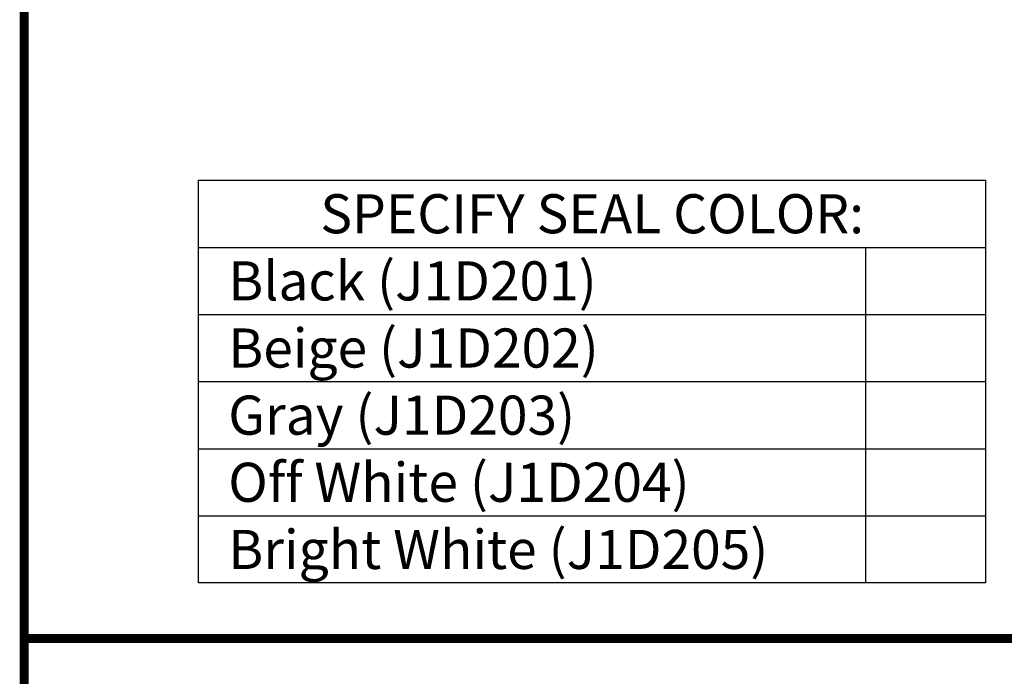
# Model space of a CAD drawing. Extents: x 2.7 to 100.1, y 0 to 17.
# Drawn here: x 53.4 to 57.3, y 2.9 to 5.5 of the extents above; entities that cross this region are included whole.
import ezdxf
from ezdxf import colors
from ezdxf.entities.mleader import LeaderData, LeaderLine
from ezdxf.enums import TextEntityAlignment as Align
from ezdxf.math import Vec2, Vec3

# ---------------------------------------------------------------- set-up
doc = ezdxf.new("R2010")
doc.units = 0
doc.header["$LTSCALE"] = 2
doc.header["$MEASUREMENT"] = 0
doc.layers.get('0').update_dxf_attribs({"linetype": 'CONTINUOUS'})
for name, color, linetype in [('CHART', 7, 'CONTINUOUS'), ('DIM-TEXT', 1, 'CONTINUOUS'), ('OBJECT', 7, 'CONTINUOUS'), ('SEAL CHART', 7, 'CONTINUOUS'), ('TTITLEBLOCK', 7, 'CONTINUOUS')]:
    doc.layers.add(name, color=color, linetype=linetype)
doc.styles.add('1xIPC_TITLE BLOCK', font='arial.ttf')
doc.styles.add('2xIPC_TXT', font='arial.ttf', dxfattribs={"height": 0.2})
doc.styles.add('IPC2', font='arial.ttf')

# ---------------------------------------------------------------- blocks, each defined once
blk = doc.blocks.new('Santoprene Flat Seal Color 2in')
at = {"layer": 'SEAL CHART', "ltscale": 0.8}
for p, q in [((0, 0), (3.1453, 0)), ((0, -1.6096), (0, 0)), ((3.1453, 0), (3.1453, -1.6096)), ((0, -0.2683), (3.1453, -0.2683)), ((2.6647, -0.2683), (2.6647, -1.6096)), ((0, -0.5365), (3.1453, -0.5365)), ((0, -0.8048), (3.1453, -0.8048)), ((0, -1.0731), (3.1453, -1.0731)), ((0, -1.3413), (3.1453, -1.3413)), ((3.1453, -1.6096), (0, -1.6096))]:
    blk.add_line(p, q, dxfattribs=at)
at = {"layer": 'SEAL CHART', "ltscale": 0.8, "char_height": 0.15625, "style": 'IPC2'}
for s, width, insert, attachment_point in [('SPECIFY SEAL COLOR:', 2.959374, (1.5727, -0.1341), 5), ('Black (J1D201)', 2.385874, (0.1182, -0.4024), 4), ('Beige (J1D202)', 2.385874, (0.1182, -0.6707), 4), ('Gray (J1D203)', 2.385874, (0.1182, -0.9389), 4), ('Off White (J1D204)', 2.385874, (0.1182, -1.2072), 4), ('Bright White (J1D205)', 2.385874, (0.1182, -1.4755), 4)]:
    blk.add_mtext_dynamic_manual_height_columns(s, width=width, gutter_width=742.9761, heights=[0], dxfattribs=dict(at, insert=insert, attachment_point=attachment_point))
at = {"layer": 'SEAL CHART', "ltscale": 0.8, "style": 'IPC2'}
for tag, p in [('BLACK_J1D201', (2.905, -0.4024)), ('BEIGE_J1D202', (2.905, -0.6707)), ('GRAY_J1D203', (2.905, -0.9389)), ('OFF_WHITE_J1D204', (2.905, -1.2072)), ('BRIGHT_WHITE_J1D205', (2.905, -1.4755))]:
    blk.add_attdef(tag, text='', height=0.1562, dxfattribs=at).set_placement(p, align=Align.MIDDLE_CENTER)
blk = doc.blocks.new('JM_TITLE_BLOCK')
at = {"layer": 'TTITLEBLOCK', "const_width": 0.0182}
for points in [[(0.3442, 8.1071), (0.3442, 0.4022)], [(0.3442, 1.4838), (2.5992, 1.4838)]]:
    blk.add_lwpolyline(points, dxfattribs=at)
at = {"style": '1xIPC_TITLE BLOCK'}
for tag, p in [('PROJECT_NAME', (7.1415, 1.0782)), ('LOCATION', (7.1415, 0.5374))]:
    blk.add_attdef(tag, text='', height=0.0625, dxfattribs=at).set_placement(p, align=Align.MIDDLE_LEFT)
at = {"layer": 'OBJECT', "style": '1xIPC_TITLE BLOCK'}
for tag, p in [('DATE', (3.4989, 1.0782)), ('SCALE', (3.4989, 0.8078)), ('DOC', (3.4989, 0.5374))]:
    blk.add_attdef(tag, text='', height=0.0625, dxfattribs=at).set_placement(p, align=Align.MIDDLE_RIGHT)
blk.add_attdef('APPLICATION', text='', height=0.125, dxfattribs=at).set_placement((5.0189, 0.8078), align=Align.MIDDLE_CENTER)
at = {"layer": 'TTITLEBLOCK', "style": '1xIPC_TITLE BLOCK'}
blk.add_attdef('SYSTEM_FINISH', (0.7477, 1.3169), '', height=0.06, dxfattribs=at)

msp = doc.modelspace()

# ---------------------------------------------------------------- block references
at = {"layer": 'CHART'}
msp.add_blockref('Santoprene Flat Seal Color 2in', (54.11732, 4.84355), dxfattribs=at)
at = {"layer": 'TTITLEBLOCK', "xscale": 1.999331666666667, "yscale": 1.999331666666667, "zscale": 1.999331666666667}
msp.add_blockref('JM_TITLE_BLOCK', (52.732, 0.04545), dxfattribs=at)

# ---------------------------------------------------------------- leaders
at = {"layer": 'DIM-TEXT'}
ml = msp.add_multileader_mtext('Standard', dxfattribs=at)
ml.set_content('#8 X 2" [M4x.7 x 50] SELF-TAPPING SHEET METAL SCREW\\P(7 PER FRAME @ 18" [457] O.C.)\\P(JK061)', color=256, style='2xIPC_TXT')
ml.set_leader_properties()
ml.build(insert=Vec2(0, 0))
ml.multileader.update_dxf_attribs({"dogleg_length": 0.2, "arrow_head_size": 0.2})
ctx = ml.context
ctx.base_point, ctx.char_height, ctx.arrow_head_size, ctx.landing_gap_size, ctx.plane_origin = Vec3(54.21423, 8.97982), 0.2, 0.2, 0.2, Vec3(59.29989, 12.47945)
ctx.text_align_type = 2
notes = []
notes.append((ctx, [(1, (1, 1, 0), (62.54643, 8.97982), (-1, 0), 0.2, [(0, [(63.25533, 10.75447)], 0, [])])]))
ctx.mtext.insert, ctx.mtext.alignment, ctx.mtext.flow_direction = Vec3(62.14643, 9.10922), 3, 5
for ctx, leaders in notes:
    for number, flags, end, landing, length, lines in leaders:
        leader = LeaderData()
        leader.index, (leader.has_last_leader_line, leader.has_dogleg_vector, leader.attachment_direction) = number, flags
        leader.last_leader_point, leader.dogleg_vector, leader.dogleg_length = Vec3(end), Vec3(landing), length
        for number, points, colour, breaks in lines:
            line = LeaderLine()
            line.index, line.vertices, line.color, line.breaks = number, Vec3.list(points), colors.encode_raw_color(colour), breaks
            leader.lines.append(line)
        ctx.leaders.append(leader)

doc.saveas('drawing.dxf')
